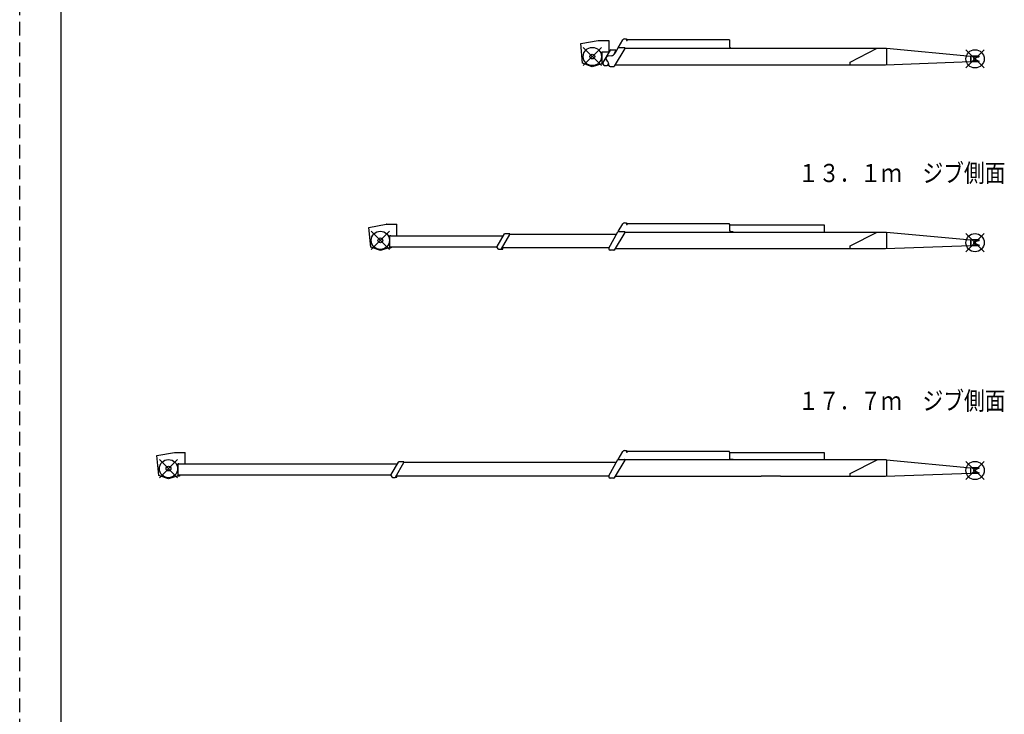
# Model space of a CAD drawing. Extents: x -832 to 9, y -82 to 512.
# Drawn here: x -832 to -616, y 70 to 223 of the extents above; entities that cross this region are included whole.
import ezdxf

# ---------------------------------------------------------------- set-up
doc = ezdxf.new("R2010")
doc.units = 0
doc.linetypes.add('DASHED', pattern=[4.5, 3, -1.5])
doc.layers.get('0').update_dxf_attribs({"linetype": 'CONTINUOUS'})
doc.layers.add('1', color=7, linetype='CONTINUOUS')
doc.styles.get("Standard").update_dxf_attribs({"font": 'txt', "bigfont": 'BIGFONT'})

# ---------------------------------------------------------------- blocks, each defined once
blk = doc.blocks.new('KOZU0001')
at = {"color": 5, "linetype": 'CONTINUOUS'}
for p, q in [((200, 200), (-200, -200)), ((200, -200), (-200, 200))]:
    blk.add_line(p, q, dxfattribs=at)
blk.add_circle((0, 0), 200, dxfattribs=at)
blk.add_point((0, 0), dxfattribs=at)

msp = doc.modelspace()

# ---------------------------------------------------------------- linework, layer by layer
at = {"color": 3, "linetype": 'CONTINUOUS'}
for p, q in [((-708.89, 217.73), (-705.05, 218.44)), ((-705.05, 218.44), (-702.71, 218.44)), ((-702.71, 218.44), (-702.71, 215.93)), ((-700.65, 216.82), (-699.63, 218.55)), ((-699.25, 218.77), (-698.85, 218.77)), ((-698.85, 218.77), (-698.85, 218.41)), ((-698.85, 218.41), (-698.7, 218.41)), ((-676.25, 218.57), (-698.7, 218.57)), ((-698.7, 218.57), (-698.7, 218.41)), ((-676.25, 218.57), (-676.25, 218.41)), ((-676.25, 218.41), (-676.25, 217.24)), ((-708.48, 213.42), (-708.89, 217.73)), ((-703.95, 213.57), (-702.37, 216.32)), ((-702.29, 216.37), (-701.27, 216.37)), ((-699.19, 216.67), (-701.52, 212.77)), ((-701.18, 216.22), (-701.48, 215.69)), ((-700.72, 216.77), (-701.4, 215.57)), ((-701.17, 216.27), (-701.01, 216.27)), ((-699.27, 216.82), (-700.64, 216.82)), ((-699.17, 216.72), (-641.76, 216.72)), ((-684.2, 216.72), (-684.2, 216.76)), ((-676.05, 216.83), (-676.1, 216.88)), ((-676.05, 216.83), (-676.05, 216.72)), ((-649.75, 213.7), (-643.83, 216.72)), ((-641.76, 216.72), (-623.3, 214.99)), ((-641.73, 213.12), (-641.73, 216.72)), ((-704.25, 215.93), (-704.25, 213.26)), ((-704.25, 215.93), (-702.6, 215.93)), ((-702.95, 213.79), (-703.24, 214.16)), ((-702.13, 215.08), (-702.92, 214.96)), ((-701.55, 215.44), (-701.55, 215.38)), ((-623.3, 214.96), (-623.26, 215)), ((-623.3, 214.99), (-623.3, 214.9)), ((-623.3, 214.9), (-623.3, 213.88)), ((-621.45, 215), (-623.26, 215)), ((-623.26, 213.78), (-623.26, 215)), ((-622.2, 214.77), (-622.35, 214.77)), ((-622.2, 214.01), (-622.35, 214.01)), ((-622.15, 214.78), (-622.2, 214.77)), ((-622.15, 214), (-622.2, 214.01)), ((-621.97, 214.78), (-622.15, 214.78)), ((-621.97, 214), (-622.15, 214)), ((-621.75, 214.82), (-621.92, 214.78)), ((-621.75, 213.95), (-621.92, 213.99)), ((-621.75, 214.82), (-621.51, 214.87)), ((-621.75, 213.95), (-621.51, 213.9)), ((-621.45, 215), (-621.45, 214.95)), ((-706.35, 212.66), (-708.48, 213.42)), ((-704.25, 213.31), (-706.35, 212.66)), ((-703.95, 213.26), (-704.25, 213.26)), ((-703.95, 213.27), (-703.95, 213.57)), ((-703.95, 213.27), (-703.95, 213.26)), ((-703.65, 212.97), (-703.1, 212.97)), ((-703.04, 213), (-702.75, 213)), ((-702.78, 213.44), (-703.02, 213.02)), ((-702.75, 213.02), (-702.75, 213.18)), ((-702.75, 213.02), (-702.75, 213)), ((-702.45, 212.72), (-701.6, 212.72)), ((-701.31, 213.11), (-669.27, 213.11)), ((-669.27, 213.11), (-665.02, 213.11)), ((-665.02, 213.11), (-641.98, 213.11)), ((-649.75, 213.11), (-649.75, 213.7)), ((-641.98, 213.11), (-623.3, 213.79)), ((-623.3, 213.79), (-623.3, 213.88)), ((-623.3, 213.82), (-623.26, 213.78)), ((-623.26, 213.78), (-621.45, 213.78)), ((-621.45, 213.82), (-621.45, 213.78)), ((-755.39, 177.37), (-751.55, 178.08)), ((-754.98, 173.06), (-755.39, 177.37)), ((-751.55, 178.08), (-749.21, 178.08)), ((-749.21, 175.57), (-749.21, 178.08)), ((-700.65, 176.46), (-699.63, 178.18)), ((-699.25, 178.41), (-698.85, 178.41)), ((-698.85, 178.41), (-698.85, 178.05)), ((-698.85, 178.05), (-698.7, 178.05)), ((-698.7, 178.21), (-698.7, 178.05)), ((-676.25, 178.21), (-698.7, 178.21)), ((-676.25, 178.05), (-676.25, 178.21)), ((-676.25, 178.05), (-676.25, 176.87)), ((-676.25, 178), (-676.07, 178)), ((-676.06, 177.99), (-676.07, 178)), ((-676.06, 177.99), (-676.06, 177.95)), ((-676.06, 177.95), (-655.62, 177.95)), ((-655.62, 177.95), (-655.46, 177.95)), ((-655.46, 177.95), (-655.46, 176.36)), ((-750.75, 172.83), (-750.75, 175.64)), ((-750.75, 175.64), (-750.65, 175.64)), ((-750.65, 175.64), (-750.58, 175.57)), ((-750.58, 175.57), (-725.85, 175.57)), ((-727.2, 173.21), (-725.62, 175.96)), ((-726.27, 172.66), (-724.43, 175.86)), ((-724.52, 176.01), (-725.54, 176.01)), ((-724.42, 175.91), (-701.01, 175.91)), ((-702.75, 172.86), (-700.72, 176.41)), ((-699.19, 176.3), (-701.52, 172.4)), ((-700.64, 176.46), (-699.27, 176.46)), ((-699.17, 176.36), (-641.76, 176.36)), ((-676.05, 176.47), (-676.1, 176.52)), ((-676.05, 176.42), (-676.05, 176.47)), ((-675.4, 176.42), (-676.05, 176.42)), ((-675.4, 176.36), (-675.4, 176.42)), ((-649.75, 173.33), (-643.83, 176.36)), ((-641.76, 176.36), (-623.3, 174.63)), ((-641.73, 172.76), (-641.73, 176.35)), ((-752.85, 172.3), (-754.98, 173.06)), ((-750.75, 172.95), (-752.85, 172.3)), ((-750.7, 173.15), (-727.2, 173.15)), ((-750.7, 172.83), (-750.7, 173.15)), ((-750.45, 172.9), (-750.7, 172.9)), ((-750.45, 173.15), (-750.45, 172.9)), ((-727.2, 172.91), (-727.2, 173.21)), ((-726.1, 172.95), (-702.69, 172.95)), ((-726, 172.95), (-726, 172.88)), ((-726, 172.63), (-726, 172.88)), ((-702.75, 172.86), (-702.75, 172.66)), ((-649.75, 172.75), (-649.75, 173.33)), ((-641.98, 172.75), (-623.3, 173.43)), ((-623.3, 174.6), (-623.26, 174.64)), ((-623.3, 174.63), (-623.3, 174.54)), ((-623.3, 174.54), (-623.3, 173.52)), ((-623.3, 173.43), (-623.3, 173.52)), ((-623.3, 173.46), (-623.26, 173.42)), ((-621.45, 174.64), (-623.26, 174.64)), ((-623.26, 173.42), (-623.26, 174.64)), ((-623.26, 173.42), (-621.45, 173.42)), ((-622.2, 174.4), (-622.35, 174.4)), ((-622.2, 173.65), (-622.35, 173.65)), ((-622.15, 174.42), (-622.2, 174.4)), ((-622.15, 173.64), (-622.2, 173.65)), ((-621.97, 174.42), (-622.15, 174.42)), ((-621.97, 173.64), (-622.15, 173.64)), ((-621.75, 174.46), (-621.92, 174.42)), ((-621.75, 173.59), (-621.92, 173.63)), ((-621.75, 174.46), (-621.51, 174.51)), ((-621.75, 173.59), (-621.51, 173.54)), ((-621.45, 174.64), (-621.45, 174.59)), ((-621.45, 173.46), (-621.45, 173.42)), ((-750.75, 172.83), (-750.7, 172.83)), ((-726.9, 172.61), (-726.35, 172.61)), ((-726.29, 172.63), (-726, 172.63)), ((-701.6, 172.36), (-702.45, 172.36)), ((-701.31, 172.75), (-641.98, 172.75)), ((-641.75, 172.77), (-641.75, 172.83)), ((-641.75, 172.75), (-641.75, 172.77)), ((-801.89, 127.28), (-798.05, 127.98)), ((-798.05, 127.98), (-795.71, 127.98)), ((-795.71, 125.47), (-795.71, 127.98)), ((-700.65, 126.46), (-699.63, 128.18)), ((-699.25, 128.41), (-698.85, 128.41)), ((-698.85, 128.41), (-698.85, 128.05)), ((-698.85, 128.05), (-698.7, 128.05)), ((-698.7, 128.21), (-698.7, 128.05)), ((-676.25, 128.21), (-698.7, 128.21)), ((-676.25, 128.05), (-676.25, 128.21)), ((-676.25, 128.05), (-676.25, 126.87)), ((-676.25, 128), (-676.07, 128)), ((-676.06, 127.99), (-676.07, 128)), ((-676.06, 127.99), (-676.06, 127.95)), ((-676.06, 127.95), (-655.62, 127.95)), ((-655.62, 127.95), (-655.46, 127.95)), ((-655.46, 127.95), (-655.46, 126.36)), ((-801.48, 122.96), (-801.89, 127.28)), ((-797.25, 122.73), (-797.25, 125.54)), ((-797.25, 125.54), (-797.15, 125.54)), ((-797.15, 125.54), (-797.08, 125.47)), ((-797.08, 125.47), (-749.1, 125.47)), ((-750.45, 123.12), (-748.87, 125.86)), ((-749.52, 122.57), (-747.68, 125.77)), ((-747.77, 125.92), (-748.79, 125.92)), ((-747.67, 125.82), (-701.06, 125.82)), ((-702.75, 122.86), (-700.72, 126.41)), ((-699.19, 126.3), (-701.52, 122.4)), ((-700.64, 126.46), (-699.27, 126.46)), ((-641.76, 126.36), (-699.17, 126.36)), ((-676.05, 126.47), (-676.1, 126.52)), ((-676.05, 126.42), (-676.05, 126.47)), ((-675.4, 126.42), (-676.05, 126.42)), ((-675.4, 126.36), (-675.4, 126.42)), ((-649.75, 123.33), (-643.83, 126.36)), ((-641.76, 126.36), (-623.3, 124.63)), ((-641.75, 126.34), (-641.75, 126.36)), ((-641.73, 122.76), (-641.73, 126.35)), ((-649.75, 122.75), (-649.75, 123.33)), ((-641.98, 122.75), (-623.3, 123.43)), ((-623.3, 124.6), (-623.26, 124.64)), ((-623.3, 123.43), (-623.3, 124.63)), ((-623.3, 123.46), (-623.26, 123.42)), ((-621.45, 124.64), (-623.26, 124.64)), ((-623.26, 123.42), (-623.26, 124.64)), ((-623.26, 123.42), (-621.45, 123.42)), ((-622.2, 124.4), (-622.35, 124.4)), ((-622.2, 123.65), (-622.35, 123.65)), ((-622.15, 124.42), (-622.2, 124.4)), ((-622.15, 123.64), (-622.2, 123.65)), ((-621.97, 124.42), (-622.15, 124.42)), ((-621.97, 123.64), (-622.15, 123.64)), ((-621.75, 124.46), (-621.92, 124.42)), ((-621.75, 123.59), (-621.92, 123.63)), ((-621.75, 124.46), (-621.51, 124.51)), ((-621.75, 123.59), (-621.51, 123.54)), ((-621.45, 124.64), (-621.45, 124.59)), ((-621.45, 123.46), (-621.45, 123.42)), ((-799.35, 122.2), (-801.48, 122.96)), ((-797.25, 122.85), (-799.35, 122.2)), ((-797.25, 122.73), (-797.2, 122.73)), ((-797.2, 123.06), (-750.48, 123.06)), ((-797.2, 122.73), (-797.2, 123.06)), ((-796.95, 122.81), (-797.2, 122.81)), ((-796.95, 123.06), (-796.95, 122.81)), ((-750.45, 122.82), (-750.45, 123.12)), ((-750.15, 122.52), (-749.6, 122.52)), ((-749.54, 122.54), (-749.25, 122.54)), ((-749.35, 122.86), (-702.74, 122.86)), ((-749.25, 122.86), (-749.25, 122.79)), ((-749.25, 122.54), (-749.25, 122.79)), ((-702.75, 122.86), (-702.75, 122.66)), ((-701.6, 122.36), (-702.45, 122.36)), ((-701.31, 122.75), (-669.27, 122.75)), ((-665.02, 122.75), (-669.27, 122.75)), ((-665.02, 122.75), (-641.98, 122.75))]:
    msp.add_line(p, q, dxfattribs=at)
for centre in [(-706.35, 214.9), (-752.85, 174.54), (-799.35, 124.44)]:
    msp.add_circle(centre, 0.525, dxfattribs=at)
for centre, radius, start, end in [((-699.25, 218.32), 0.45, 90, 149.6438), ((-702.29, 216.27), 0.1, 90, 150.2551), ((-701.27, 216.27), 0.1, 330.6422, 90), ((-700.64, 216.72), 0.1, 90, 150.3409), ((-699.27, 216.72), 0.1, 329.1391, 90), ((-675.75, 217.24), 0.5, 180, 225), ((-702.85, 214.47), 0.5, 98.3597, 217.5712), ((-702.27, 216.07), 1, 278.3597, 330.3409), ((-701.05, 215.44), 0.5, 150.6422, 180), ((-622.35, 214.39), 0.377, 90, 270), ((-621.97, 214.98), 0.2, 270, 282.4074), ((-621.97, 213.8), 0.2, 77.5926, 90), ((-621.53, 214.95), 0.08, 282.4074, 360), ((-703.65, 213.27), 0.3, 180, 270), ((-703.1, 213.07), 0.1, 270, 330.2551), ((-703.75, 213.18), 1, 0, 37.5712), ((-702.45, 213.02), 0.3, 180, 270), ((-701.6, 212.82), 0.1, 270, 329.1391), ((-621.53, 213.82), 0.08, 0, 77.5926), ((-751.54, 177.99), 0.09, 97.5289, 100.4375), ((-751.54, 177.99), 0.09, 90, 95.2187), ((-699.25, 177.96), 0.45, 90, 149.6438), ((-725.54, 175.91), 0.1, 90, 150.2551), ((-724.52, 175.91), 0.1, 330.1645, 90), ((-700.64, 176.36), 0.1, 90, 150.3409), ((-699.27, 176.36), 0.1, 329.1391, 90), ((-675.75, 176.87), 0.5, 180, 225), ((-726.9, 172.91), 0.3, 180, 270), ((-622.35, 174.03), 0.377, 90, 270), ((-621.97, 174.62), 0.2, 270, 282.4074), ((-621.97, 173.44), 0.2, 77.5926, 90), ((-621.53, 174.59), 0.08, 282.4074, 360), ((-621.53, 173.46), 0.08, 0, 77.5926), ((-726.35, 172.71), 0.1, 270, 330.1645), ((-702.45, 172.66), 0.3, 180, 270), ((-701.6, 172.46), 0.1, 270, 329.1391), ((-798.04, 127.89), 0.09, 97.5289, 100.4375), ((-798.04, 127.89), 0.09, 90, 95.2187), ((-699.25, 127.96), 0.45, 90, 149.6438), ((-748.79, 125.82), 0.1, 90, 150.2551), ((-747.77, 125.82), 0.1, 330.1645, 90), ((-700.64, 126.36), 0.1, 90, 150.3409), ((-699.27, 126.36), 0.1, 329.1391, 90), ((-675.75, 126.87), 0.5, 180, 225), ((-622.35, 124.03), 0.377, 90, 270), ((-621.97, 124.62), 0.2, 270, 282.4074), ((-621.97, 123.44), 0.2, 77.5926, 90), ((-621.53, 124.59), 0.08, 282.4074, 360), ((-621.53, 123.46), 0.08, 0, 77.5926), ((-750.15, 122.82), 0.3, 180, 270), ((-749.6, 122.62), 0.1, 270, 330.1645), ((-702.45, 122.66), 0.3, 180, 270), ((-701.6, 122.46), 0.1, 270, 329.1391)]:
    msp.add_arc(centre, radius, start, end, dxfattribs=at)
for p in [(-706.35, 214.9), (-622.35, 214.39), (-752.85, 174.54), (-622.35, 174.03), (-799.35, 124.44), (-622.35, 124.03)]:
    msp.add_point(p, dxfattribs=at)
at = {"color": 20, "linetype": 'CONTINUOUS'}
msp.add_point((-622.35, 214.39), dxfattribs=at)
at = {"color": 7, "linetype": 'CONTINUOUS'}
msp.add_point((-622.35, 174.03), dxfattribs=at)
at = {"layer": '1', "color": 7, "linetype": 'DASHED'}
msp.add_line((-832, -82), (-832, 512), dxfattribs=at)
at = {"layer": '1', "color": 7, "linetype": 'CONTINUOUS'}
msp.add_line((-823, 499), (-823, -71), dxfattribs=at)

# ---------------------------------------------------------------- block references
at = {"color": 7, "linetype": 'CONTINUOUS', "xscale": 0.01, "yscale": 0.01, "zscale": 0.01}
for p in [(-706.35, 214.9), (-622.35, 214.39), (-752.85, 174.54), (-622.35, 174.03), (-799.35, 124.44), (-622.35, 124.03)]:
    msp.add_blockref('KOZU0001', p, dxfattribs=at)

# ---------------------------------------------------------------- texts
at = {"color": 7, "linetype": 'CONTINUOUS', "char_height": 4, "width": 160, "attachment_point": 7}
for s, insert in [('\\W0.833875;１３．１ｍ\u3000ジブ側面', (-661.19, 187.33)), ('\\W0.833875;１７．７ｍ\u3000ジブ側面', (-661.19, 137.33))]:
    msp.add_mtext(s, dxfattribs=dict(at, insert=insert))

doc.saveas('drawing.dxf')
